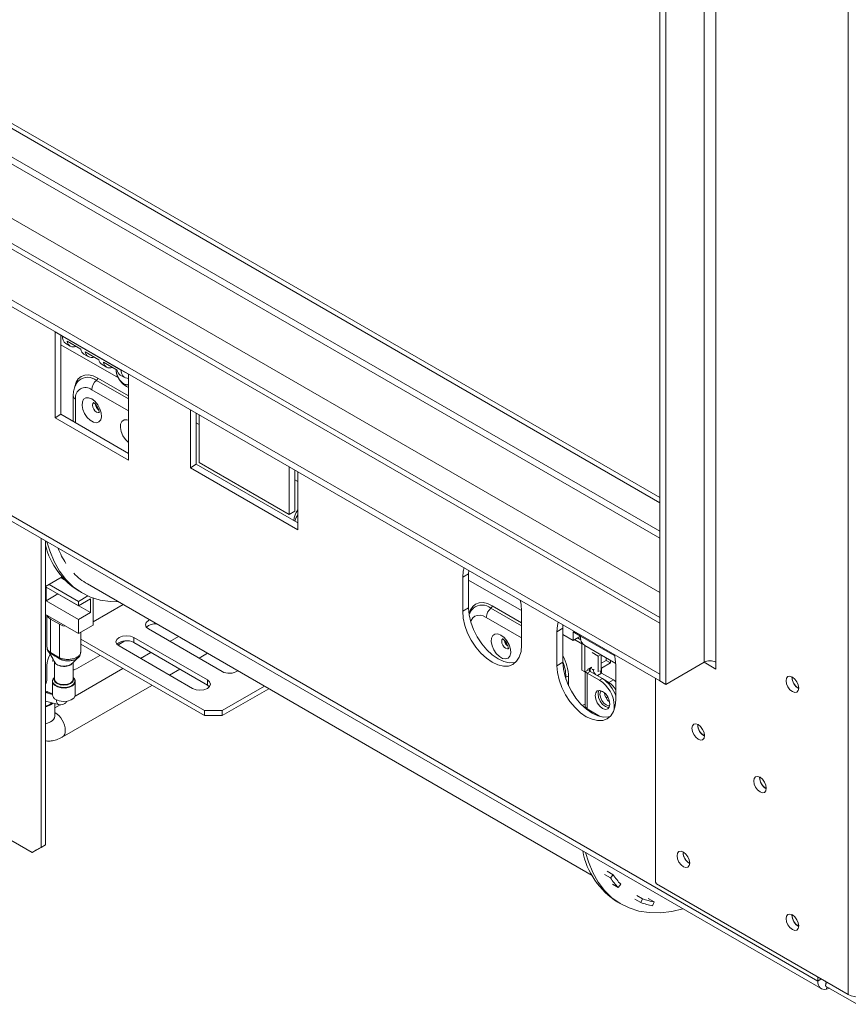
# Model space of a CAD drawing. Units: millimetres. Extents: x 29 to 5491, y 69 to 4023.
# Drawn here: x 3747 to 4032, y 174 to 512 of the extents above; entities that cross this region are included whole.
import ezdxf

# ---------------------------------------------------------------- set-up
doc = ezdxf.new("R2010")
doc.units = ezdxf.units.MM
doc.header["$LTSCALE"] = 20

msp = doc.modelspace()

# ---------------------------------------------------------------- linework, layer by layer
at = {"color": 7, "linetype": 'Continuous', "lineweight": 15}
for p, q in [((4031.5605427, 994.845293), (4031.5605427, 177.7212377)), ((2909.786142, 956.759959), (3966.9107799, 346.4948954)), ((2911.3013708, 957.634682), (3966.9107799, 348.2443414)), ((3966.9107799, 336.7264982), (2906.2506081, 949.032582)), ((3966.9107799, 307.0860249), (2869.7115695, 940.4856468)), ((3982.063068, 933.308845), (3982.063068, 291.7410643)), ((3986.1036782, 933.308845), (3986.1036782, 291.7410643)), ((2851.7023707, 931.4555139), (3966.9107799, 287.6594028)), ((2851.7023707, 929.1225401), (3966.9107799, 285.3264291)), ((3966.9107799, 926.8942099), (3966.9107799, 285.3264291)), ((3968.931085, 925.7279126), (3968.931085, 284.1601318)), ((2831.8831778, 868.8621746), (4021.0751593, 182.3562563)), ((2833.0668773, 866.2459186), (4022.2588588, 179.7400003)), ((3761.8498133, 403.7023826), (3759.324432, 405.1602542)), ((3759.324432, 405.1602542), (3759.324432, 375.671466)), ((3761.3447371, 403.9939569), (3761.3447371, 376.8377633)), ((3761.8498133, 403.7023826), (3782.0528642, 392.0394096)), ((3761.3447371, 400.7202082), (3781.1036444, 389.3136338)), ((3763.0335128, 401.0861266), (3764.5487417, 400.2114036)), ((3763.4547556, 401.9016816), (3768.1688008, 399.1803212)), ((3769.2627869, 397.4900432), (3770.7780157, 396.6153202)), ((3769.6840296, 398.3055982), (3774.3980748, 395.5842379)), ((3775.4920609, 393.8939599), (3777.0072897, 393.0192369)), ((3775.9133037, 394.7095149), (3780.6273489, 391.9881545)), ((3784.5782456, 390.5815379), (3782.0528642, 392.0394096)), ((3781.7213349, 390.2978765), (3783.2365637, 389.4231535)), ((3784.5782456, 361.0927498), (3784.5782456, 390.5815379)), ((3765.558662, 383.2226208), (3765.558662, 374.4051163)), ((3761.3447371, 376.8377633), (3759.324432, 375.671466)), ((3759.324432, 375.671466), (3784.5782456, 361.0927498)), ((3761.3447371, 376.8377633), (3784.5782456, 363.4253444)), ((3805.791449, 378.338639), (3805.791449, 358.5051394)), ((3807.8117541, 377.1723417), (3807.8117541, 359.6714367)), ((3808.8219066, 360.2551541), (3808.8219066, 376.589193)), ((3807.8117541, 373.8953703), (3808.8219066, 373.3122216)), ((3807.8117541, 359.6714367), (3805.791449, 358.5051394)), ((3805.791449, 358.5051394), (3842.6620169, 337.2202136)), ((3807.8117541, 359.6714367), (3842.6620169, 339.5528082)), ((3839.6315593, 342.4691202), (3808.8219066, 360.2551541)), ((3839.6315593, 358.8031592), (3839.6315593, 342.4691202)), ((3841.6518643, 357.6368619), (3841.6518643, 343.6354175)), ((3842.6620169, 337.2202136), (3842.6620169, 357.0537132)), ((3841.6518643, 354.3598905), (3842.6620169, 353.7767418)), ((3841.6518643, 343.6354175), (3839.6315593, 342.4691202)), ((3842.4647617, 342.1093989), (3842.5975288, 342.3061634)), ((3842.4918599, 342.110972), (3842.6218563, 342.2768224)), ((3754.5262074, 228.2251797), (3754.5262074, 334.2987701)), ((3756.0414362, 229.0999027), (3756.0414362, 333.4240471)), ((3761.7430953, 321.0396636), (3756.0414362, 317.7481659)), ((3901.2508645, 322.0610027), (3899.2305594, 320.8947054)), ((3901.301813, 323.2016795), (3901.2508645, 322.0610027)), ((3901.2508645, 322.0610027), (3901.2508645, 310.396134)), ((3767.4056523, 312.6455204), (3757.3040448, 318.4770543)), ((3762.6014303, 320.0841279), (3761.344655, 320.8096489)), ((3770.4277433, 318.6102298), (3943.6404597, 218.616657)), ((3899.2305594, 320.8947054), (3899.2305594, 309.2298367)), ((3901.2508645, 319.95412), (3919.431719, 309.4585361)), ((3756.2939743, 317.5437226), (3767.4056523, 311.1290874)), ((3756.2939743, 312.8777751), (3756.2939743, 317.5437226)), ((3756.2939743, 312.8777751), (3760.3345845, 315.2103697)), ((3760.3345845, 315.2103697), (3760.3345845, 315.211128)), ((3771.4462625, 308.7957346), (3760.3345845, 315.2103697)), ((3767.4056523, 312.6455204), (3770.6251547, 314.5040995)), ((3767.6320216, 316.1003468), (3768.6421741, 315.5171981)), ((3767.4056523, 306.4631399), (3756.2939743, 312.8777751)), ((3767.4056523, 311.1290874), (3771.4462625, 313.461682)), ((3767.4056523, 311.1290874), (3767.4056523, 312.6455204)), ((3771.4462625, 308.7957346), (3771.4462625, 313.461682)), ((3772.456415, 304.4796383), (3772.456415, 313.7796545)), ((3772.456415, 305.6399641), (3782.6758759, 311.5395333)), ((3756.0414362, 308.1243174), (3767.4056523, 301.5638951)), ((3756.5539465, 307.8284515), (3756.5539465, 296.9403389)), ((3767.4056523, 306.4631399), (3771.4462625, 308.7957346)), ((3901.2508645, 310.396134), (3899.2305594, 309.2298367)), ((3919.4336103, 297.5668636), (3919.4336103, 309.2317324)), ((3757.8092031, 306.5206586), (3760.8396608, 304.7712127)), ((3757.8092031, 306.5206586), (3757.8092031, 295.0456677)), ((3760.8396608, 304.7712127), (3760.8396608, 293.2962217)), ((3767.4056523, 301.5638951), (3767.4056523, 306.4631399)), ((3772.456415, 304.4796383), (3767.4056523, 301.5638951)), ((3933.6266944, 304.5409226), (3933.5757459, 303.4002459)), ((3768.1558327, 295.190893), (3768.1558327, 301.996965)), ((3768.1632667, 302.0012566), (3768.1632667, 299.6626905)), ((3816.6505889, 288.5828661), (3791.3967752, 303.1615824)), ((3933.5757459, 303.4002459), (3931.5554408, 302.2339486)), ((3931.5554408, 302.2339486), (3931.5554408, 290.5690798)), ((3933.5757459, 303.4002459), (3933.5757459, 291.7353771)), ((3933.5757459, 301.2933632), (3937.1112798, 299.2523429)), ((3939.6366612, 300.7106885), (3937.1112798, 302.1685601)), ((3937.1112798, 299.2523429), (3937.1112798, 302.1685601)), ((3810.5896736, 275.1704471), (3768.1632667, 299.6626905)), ((3768.1632667, 299.6626905), (3768.1632667, 297.9129601)), ((3810.5896736, 273.4207168), (3768.1632667, 297.9129601)), ((3780.8428309, 297.649699), (3783.3197662, 299.0796033)), ((3786.3460125, 300.2458391), (3811.5998261, 285.6671228)), ((3786.3460125, 300.2458391), (3786.3460125, 298.4961088)), ((3786.3460125, 298.4961088), (3811.5998261, 283.9173925)), ((3801.6530504, 300.5842436), (3798.7571955, 298.9125022)), ((3939.6366612, 300.7102145), (3937.1112798, 299.2523429)), ((3940.1417374, 298.0856665), (3937.6160277, 299.5437277)), ((3939.7672614, 299.4683338), (3938.6263444, 300.1269711)), ((3940.1417374, 298.0856665), (3940.1417374, 298.4599636)), ((3940.1417374, 298.4599636), (3940.1417374, 289.0453932)), ((3941.1162856, 297.4403684), (3951.7389201, 291.308052)), ((3941.15189, 297.4198144), (3941.15189, 288.4622445)), ((3757.8092031, 295.0456677), (3760.8396608, 293.2962217)), ((3766.6480379, 289.4552194), (3774.7310644, 294.1214513)), ((3806.5490634, 282.7513796), (3781.2952498, 297.3300959)), ((3792.1909577, 295.1218938), (3788.6556701, 293.0810157)), ((3808.7580083, 293.1391559), (3811.6538632, 294.8108973)), ((3945.6975764, 293.8863611), (3943.6772713, 295.0526584)), ((3946.4851251, 294.3410033), (3945.6975764, 293.8863611)), ((3946.707729, 288.7537241), (3946.707729, 294.2124968)), ((3756.5465125, 290.6226541), (3756.5465125, 285.9567067)), ((3759.1406039, 291.9418054), (3759.1406039, 285.9120094)), ((3759.3062294, 291.6015486), (3759.270058, 291.7323813)), ((3765.5691753, 285.9120094), (3765.5691753, 291.7119231)), ((3933.5757459, 291.7353771), (3931.5554408, 290.5690798)), ((3945.6975764, 288.4621971), (3945.6975764, 293.8863611)), ((3946.707729, 291.3779404), (3948.4249883, 292.3692931)), ((3946.9097595, 289.7451242), (3949.9402171, 291.4945701)), ((3948.4249883, 292.3692931), (3948.4249883, 293.2211441)), ((3948.4249883, 292.3692931), (3949.9402171, 291.4945701)), ((3949.9402171, 291.4945701), (3949.9402171, 292.3464212)), ((3968.931085, 284.1601318), (3982.063068, 291.7410643)), ((3986.1036782, 289.4080905), (3982.0627397, 291.7408747)), ((3986.1036782, 291.7406851), (3986.0669251, 291.7619022)), ((3986.1036782, 291.7410643), (3986.1036782, 289.4080905)), ((3782.5945085, 289.5819816), (3766.2073285, 280.1218639)), ((3798.6564828, 287.3076694), (3802.1917705, 289.3485475)), ((3941.15189, 288.4622445), (3940.1417374, 289.0453932)), ((3942.1620425, 289.0453932), (3941.15189, 288.4622445)), ((3941.206858, 288.4939769), (3941.206858, 276.797281)), ((3942.9701646, 288.5788743), (3941.960012, 287.9957256)), ((3941.960012, 275.7476134), (3941.960012, 287.9957256)), ((3946.2026527, 285.5465013), (3941.960012, 287.9957256)), ((3943.4752408, 290.0951082), (3942.1620425, 289.3370149)), ((3942.1620425, 289.3370149), (3942.1620425, 289.0453932)), ((3942.6671188, 289.1996798), (3942.6671188, 288.8911066)), ((3942.9701646, 289.5119121), (3942.7175854, 289.657723)), ((3942.9195338, 289.7743053), (3943.172113, 289.6284944)), ((3942.9701646, 289.5119121), (3943.4752408, 289.8034864)), ((3942.9701646, 288.5788743), (3942.9701646, 289.5119121)), ((3947.2128052, 286.1296499), (3942.9701646, 288.5788743)), ((3943.4752408, 289.8034864), (3943.4752408, 290.0951082)), ((3943.6772713, 289.3368727), (3944.1522365, 289.0626812)), ((3946.707729, 288.7537241), (3946.3551646, 288.550193)), ((3946.9097595, 289.7451242), (3946.707729, 289.6103339)), ((3950.9503697, 285.6630836), (3946.9097595, 287.9956782)), ((3951.7584917, 278.9061068), (3951.7584917, 290.5709755)), ((3966.9107799, 285.3264291), (3966.9107799, 287.6594028)), ((3758.4263182, 285.135496), (3758.4263182, 280.5661835)), ((3766.283461, 280.5661835), (3766.283461, 285.135496)), ((3811.5998261, 285.6671228), (3811.5998261, 283.9173925)), ((3811.5998261, 283.9173925), (3812.3083955, 283.334386)), ((3946.2026527, 285.5465013), (3947.2128052, 286.1296499)), ((3949.4351408, 284.7883606), (3947.9255334, 285.6598385)), ((3949.4351408, 284.7883606), (3950.9503697, 285.6630836)), ((3965.395551, 286.2011521), (3965.395551, 216.2674204)), ((3968.931085, 284.1601318), (3966.9107799, 285.3264291)), ((4012.2161215, 286.5814309), (4012.2210953, 286.7481957)), ((3758.4263182, 280.721012), (3756.1117053, 281.3175769)), ((3761.8242288, 266.0448617), (3792.5953213, 283.8086353)), ((3831.163198, 283.548398), (3816.6505889, 275.1704471)), ((3832.6786731, 282.6735329), (3816.6505889, 273.4207168)), ((3756.0414362, 278.3851721), (3760.5168535, 277.2316845)), ((3757.5061574, 277.2581558), (3758.2450614, 277.8172129)), ((3757.8092031, 277.0832112), (3758.6381331, 277.7159032)), ((3759.2736692, 273.2917971), (3759.2736692, 277.552101)), ((3761.0810215, 277.1625098), (3759.2736692, 276.1191476)), ((3940.2816599, 276.8780565), (3941.15189, 277.3804297)), ((3941.206858, 277.3486973), (3941.15189, 277.3804297)), ((3948.999034, 279.8696114), (3948.4404646, 279.5471562)), ((3810.5896736, 275.1704471), (3816.6505889, 275.1704471)), ((3810.5896736, 273.4207168), (3810.5896736, 275.1704471)), ((3816.6505889, 275.1704471), (3816.6505889, 273.4207168)), ((3941.15189, 276.2141324), (3940.7025992, 276.4735024)), ((3941.15189, 276.2141324), (3941.3413425, 276.323501)), ((3941.15189, 276.2141324), (3941.15189, 276.0673016)), ((3941.960012, 275.7476134), (3946.2026527, 273.2983891)), ((3951.2008031, 275.4058066), (3951.2534154, 276.2150802)), ((3951.2534154, 276.2150802), (3951.2534154, 276.7983237)), ((3816.6505889, 273.4207168), (3810.5896736, 273.4207168)), ((3945.6975764, 273.3084028), (3945.6975764, 273.5899634)), ((3946.2026527, 273.2983891), (3946.7451697, 273.0189442)), ((3946.707729, 273.0268691), (3946.707729, 273.0360502)), ((3979.8912401, 270.2475815), (3979.8962139, 270.4143463)), ((3751.4957497, 226.4751651), (3706.0388852, 252.7168544)), ((4001.1044435, 252.1690255), (4001.1094174, 252.3357902)), ((3751.4957497, 226.4751651), (3754.5262074, 228.2251797)), ((3753.0109786, 227.3498881), (3751.4957497, 226.4751651)), ((3756.0414362, 229.0999027), (3753.0109786, 227.3498881)), ((3754.5262074, 228.2251797), (3756.0414362, 229.0999027)), ((3974.8404773, 226.5038498), (3974.8454512, 226.6706146)), ((3948.8334415, 219.999454), (3950.8537466, 218.8331567)), ((3947.9489071, 218.9254607), (3949.9692122, 217.7591634)), ((3949.9692122, 217.7591634), (3950.8537466, 218.8331567)), ((3965.395551, 216.2674204), (3965.6985968, 215.7425297)), ((3952.6344992, 214.4057261), (3950.6141941, 215.5720234)), ((3952.6344992, 214.4057261), (3953.4571647, 215.5575621)), ((3965.6985968, 215.7425297), (4031.5605427, 177.7212377)), ((3958.3205223, 210.457858), (3960.3408274, 209.2915607)), ((3958.9643023, 211.7284082), (3960.9846074, 210.5621109)), ((3960.3408274, 209.2915607), (3960.9846074, 210.5621109)), ((3964.9249962, 209.4950262), (3962.9046911, 210.6613235)), ((3952.4899372, 209.3841436), (3953.5000898, 208.8009949)), ((3964.3748575, 208.1991174), (3964.9249962, 209.4950262)), ((4012.2161215, 204.9273497), (4012.2210953, 205.0941145)), ((4021.0751593, 183.7743207), (4021.0751593, 182.3562563)), ((4023.7364078, 180.8529557), (4023.9898861, 182.0916847)), ((4023.7467338, 180.5996003), (4023.7364078, 180.8529557)), ((4024.0454876, 182.0595867), (4023.7467338, 180.5996003)), ((4034.555366, 174.3599097), (4023.7467338, 180.5996003)), ((4024.0699826, 179.5781719), (4025.0577521, 179.8427655))]:
    msp.add_line(p, q, dxfattribs=at)
at = {"color": 8, "linetype": 'Continuous', "lineweight": 15}
for p, q in [((2892.1674453, 954.7474156), (3966.9107799, 334.3112949)), ((2875.9460318, 945.4510815), (3966.9107799, 315.6505381)), ((2866.8546588, 940.2027436), (3966.9107799, 305.1538624)), ((3773.9716439, 389.2882786), (3784.5782456, 383.1652178)), ((3784.5782456, 377.9753255), (3771.9513388, 385.2646837)), ((3784.5782456, 382.1272393), (3773.5675828, 388.4835596)), ((3766.3954998, 382.0563235), (3766.3954998, 373.9220201)), ((3919.4336103, 305.3148728), (3909.3320848, 311.1463594)), ((3908.9280238, 310.3416404), (3919.4336103, 304.2768944)), ((3907.3117797, 307.1227644), (3919.4336103, 300.1249806)), ((3951.3851639, 293.9284222), (3939.6366612, 300.7106885)), ((3946.9097595, 287.9956782), (3945.4450793, 287.1501364)), ((3946.9097595, 289.7451242), (3946.707729, 289.8617539)), ((3946.9097595, 287.9956782), (3946.9097595, 289.7451242)), ((3934.6460952, 286.7933978), (3934.381818, 286.7039261)), ((3934.6460952, 286.7933978), (3934.6460952, 285.8917855)), ((3935.5450279, 283.6788697), (3935.5450279, 286.740974)), ((3756.0414362, 281.3320073), (3756.1117053, 281.3175769)), ((3951.610922, 277.0047078), (3951.2534154, 276.7983237)), ((3951.2534154, 276.2150802), (3951.4797709, 276.3457524)), ((4021.0751593, 182.3562563), (4022.3033721, 183.0652885)), ((4024.2227624, 180.3247948), (4024.0699826, 179.5781719))]:
    msp.add_line(p, q, dxfattribs=at)
at = {"color": 8, "linetype": 'Continuous', "lineweight": 15, "flags": 128}
for points in [[(3766.0070168, 385.7957792), (3766.0957446, 386.3710308), (3766.5527089, 387.8467772), (3767.2947788, 389.0215644), (3768.2934369, 389.8502461), (3769.5103053, 390.3009764), (3770.8986204, 390.3564341), (3772.4050301, 390.0144879), (3773.9716439, 389.2882786)], [(3774.3982696, 377.4633901), (3774.0827429, 377.4337233), (3773.559594, 377.6155651), (3773.0364452, 378.0377381), (3772.592941, 378.6359701), (3772.296601, 379.3191858), (3772.1925402, 379.9833718), (3772.296601, 380.5274118), (3772.5110707, 380.8124168)], [(3784.5782456, 374.7946747), (3783.9972369, 374.9650883), (3783.0288461, 374.9189553), (3782.2830896, 374.4139892), (3781.8407817, 373.5049107), (3781.7498534, 372.2902328), (3782.0201581, 370.9015845), (3782.6224041, 369.4894476), (3783.4913288, 368.2068488), (3784.5327706, 367.1927778), (3784.5782456, 367.1581339)], [(3909.3320848, 311.1463594), (3907.765471, 311.8725686), (3906.2590614, 312.2145148), (3904.8707462, 312.1590571), (3903.6538779, 311.7083268), (3902.6552198, 310.8796452), (3901.9131499, 309.7048579), (3901.4561855, 308.2291116), (3901.4316714, 308.0946213)], [(3901.9851893, 305.6059958), (3902.1788538, 306.1254353), (3902.6922684, 306.9382333), (3903.3832083, 307.5115719), (3904.225121, 307.8234179), (3905.1856522, 307.8617873), (3906.2278893, 307.6252056), (3907.3117797, 307.1227644)], [(3912.9888585, 299.8017071), (3912.7078047, 299.4697493), (3912.6037439, 298.9257093), (3912.7078047, 298.2615233), (3913.0041447, 297.5783076), (3913.4476489, 296.9800755), (3913.9707977, 296.5579026), (3914.4939466, 296.3760607), (3914.9374508, 296.4622337), (3915.0764394, 296.5698397)], [(3766.283461, 285.135496), (3766.0798064, 284.4147718), (3765.377273, 283.6866451), (3764.26655, 283.1541938), (3762.8976467, 282.8893284), (3761.455441, 282.9278203), (3760.1347108, 283.2644711), (3759.1138281, 283.8538141), (3758.5306687, 284.6162554), (3758.4263182, 285.135496)], [(3759.1406039, 286.5184611), (3758.7093184, 286.0058341), (3758.5141045, 285.1979531), (3758.8376099, 284.4039166), (3759.6361435, 283.7309635)], [(3759.6361435, 283.7309635), (3760.8018587, 283.2699799), (3762.1773194, 283.0832242), (3763.5767619, 283.1959188), (3764.8111838, 283.5928436), (3765.7138695, 284.2203918), (3766.1629064, 284.9938095), (3766.0976495, 285.8086423), (3765.5691753, 286.5184611)], [(3756.0414362, 270.5917811), (3756.4696522, 270.6986467), (3757.8092031, 271.2507768)]]:
    msp.add_lwpolyline(points, dxfattribs=at)
at = {"color": 7, "linetype": 'Continuous', "lineweight": 15, "flags": 128}
for points in [[(3784.5782456, 386.043038), (3783.886362, 386.336855), (3782.8183083, 387.0470016)], [(3771.9513388, 382.1283214), (3770.8652538, 382.5460208), (3769.896863, 382.4998878), (3769.1511065, 381.9949216), (3768.7087986, 381.0858432), (3768.6178703, 379.8711652), (3768.888175, 378.482517), (3769.490421, 377.07038), (3770.3593457, 375.7877813), (3771.4007875, 374.7737103), (3772.5018901, 374.1380573), (3773.5433319, 373.9497052), (3774.4122565, 374.2290649), (3775.0145025, 374.9458634), (3775.2848072, 376.0224245), (3775.1938789, 377.342086), (3774.751571, 378.7618423), (3774.0058146, 380.1278406), (3773.0374237, 381.2920538), (3771.9513388, 382.1283214)], [(3756.5533988, 333.1284974), (3757.4947474, 329.943733), (3759.0040935, 326.2681086), (3760.8673644, 322.975336), (3763.0689302, 320.0930364), (3765.5903234, 317.6453874), (3768.4103937, 315.6529208), (3771.5054852, 314.1323502), (3774.8496352, 313.0964307), (3778.4147918, 312.553852), (3781.0627899, 312.470748)], [(3899.6967218, 324.1282789), (3899.4246574, 323.058358), (3899.2305594, 320.8947054)], [(3919.4336103, 309.2317324), (3919.2395123, 311.6194857), (3918.9674478, 313.0035256)], [(3756.6391309, 307.7792756), (3756.9554845, 307.2245089), (3757.8092031, 306.5206586)], [(3899.2305594, 309.2298367), (3899.4246574, 306.8420833), (3899.9994922, 304.3219892), (3900.9329734, 301.7664001), (3902.1892277, 299.273526), (3903.719978, 296.9391666), (3905.4663984, 294.8530299), (3907.361375, 293.0952852), (3909.3320848, 291.7334814), (3911.3027947, 290.819952), (3913.1977713, 290.3898034), (3914.9441917, 290.4595659), (3916.474942, 291.0265587), (3917.7311963, 292.0689925), (3918.6646774, 293.5468071), (3919.2395123, 295.403211), (3919.4336103, 297.5668636)], [(3901.2508645, 310.396134), (3901.4449624, 308.0083806), (3902.0197973, 305.4882865), (3902.9532785, 302.9326974), (3904.2095328, 300.4398233), (3905.7402831, 298.1054639), (3907.4867035, 296.0193272), (3909.3816801, 294.2615825), (3911.3523899, 292.8997787), (3913.3230998, 291.9862493), (3915.2180763, 291.5561007), (3916.9644968, 291.6258632), (3917.4127423, 291.733698)], [(3760.8396608, 304.7712127), (3762.0588973, 304.2783714), (3763.0198855, 304.0957443)], [(3791.3967752, 303.1615824), (3790.6225869, 303.8304596), (3790.350728, 304.619454), (3790.6225869, 305.4084484), (3791.3967752, 306.0773256), (3791.7945708, 306.2754228)], [(3932.0216032, 305.467522), (3931.7495388, 304.3976012), (3931.5554408, 302.2339486)], [(3781.2952498, 297.3300959), (3780.5210614, 297.998973), (3780.2492026, 298.7879675), (3780.5210614, 299.5769619), (3781.2952498, 300.2458391), (3782.4539046, 300.6927686), (3783.8206312, 300.8497093), (3785.1873577, 300.6927686), (3786.3460125, 300.2458391)], [(3912.3625425, 301.0706589), (3913.4486274, 300.2343913), (3914.4170182, 299.070178), (3915.1627747, 297.7041797), (3915.6050826, 296.2844235), (3915.6960109, 294.9647619), (3915.4257062, 293.8882008), (3914.8234602, 293.1714023), (3913.9545356, 292.8920427), (3912.9130937, 293.0803947), (3911.8119912, 293.7160477), (3910.7705494, 294.7301188), (3909.9016247, 296.0127175), (3909.2993787, 297.4248545), (3909.029074, 298.8135027), (3909.1200023, 300.0281807), (3909.5623102, 300.9372591), (3910.3080667, 301.4422253), (3911.2764575, 301.4883583), (3912.3625425, 301.0706589)], [(3951.7584917, 290.5709755), (3951.5643937, 292.9587289), (3951.2923293, 294.3427687)], [(3933.5757459, 291.7353771), (3933.7698439, 289.3476237), (3934.3446787, 286.8275296), (3935.2781599, 284.2719406), (3936.5344142, 281.7790665), (3938.0651645, 279.444707), (3939.8115849, 277.3585704), (3941.7065615, 275.6008256), (3943.6772713, 274.2390219), (3945.6479812, 273.3254925), (3947.5429578, 272.8953438), (3949.2893782, 272.9651064), (3949.7376237, 273.0729412)], [(3931.5554408, 290.5690798), (3931.7495388, 288.1813264), (3932.3243736, 285.6612323), (3933.2578548, 283.1056433), (3934.5141091, 280.6127692), (3936.0448594, 278.2784097), (3937.7912798, 276.1922731), (3939.6862564, 274.4345283), (3941.6569663, 273.0727246), (3943.6276761, 272.1591952), (3945.5226527, 271.7290465), (3947.2690731, 271.7988091), (3948.7998234, 272.3658019), (3950.0560777, 273.4082356), (3950.9895589, 274.8860503), (3951.5643937, 276.7424542), (3951.7584917, 278.9061068)], [(3765.5691753, 286.1732091), (3765.6528591, 285.7470432), (3765.4018161, 285.0184609), (3764.6869062, 284.4007987), (3763.6169679, 283.98809), (3762.3548896, 283.8431659), (3761.0928113, 283.98809), (3760.022873, 284.4007987), (3759.3079631, 285.0184609), (3759.0569201, 285.7470432), (3759.1406039, 286.1732091)], [(3759.1406039, 285.9120094), (3759.3852768, 285.2019144), (3760.0820464, 284.5999249)], [(3760.0820464, 284.5999249), (3761.1248357, 284.1976884), (3762.3548896, 284.0564417), (3763.5849435, 284.1976884), (3764.6277328, 284.5999249), (3765.3245024, 285.2019144), (3765.5691753, 285.9120094)], [(3811.5998261, 285.6671228), (3812.3740145, 284.9982456), (3812.6458733, 284.2092512), (3812.3740145, 283.4202568), (3811.5998261, 282.7513796), (3810.4411713, 282.3044501), (3809.0744448, 282.1475094), (3807.7077182, 282.3044501), (3806.5490634, 282.7513796)], [(3950.9503697, 285.6630836), (3951.5415826, 285.2545425), (3951.7584917, 285.0698451)], [(4012.3676444, 286.6693108), (4011.5365218, 286.9582016), (4010.8319301, 286.8212992), (4010.361137, 286.2794458), (4010.1958164, 285.4151336), (4010.361137, 284.3599464), (4010.8319301, 283.2745268), (4011.5365218, 282.3241202), (4012.3676444, 281.6534172), (4013.198767, 281.3645265), (4013.9033587, 281.5014288), (4014.3741518, 282.0432823), (4014.5394723, 282.9075944), (4014.3741518, 283.9627816), (4013.9033587, 285.0482012), (4013.198767, 285.9986079), (4012.3676444, 286.6693108)], [(3757.6014834, 280.9336037), (3756.8957329, 281.2859979), (3756.0414362, 281.5579603)], [(3759.5769701, 278.9625247), (3760.7680571, 278.4915078), (3762.1734546, 278.3006874), (3763.6033559, 278.4158348), (3764.8646449, 278.8213987), (3765.7869776, 279.4626054), (3766.2457877, 280.2528565), (3766.283461, 280.5661835)], [(3949.7381866, 277.3814249), (3949.5459534, 278.6083868), (3948.9985195, 279.8705026), (3948.1792269, 280.9756266), (3947.2128052, 281.7555137), (3946.2463836, 282.0914332), (3945.427091, 281.9322444), (3944.8796571, 281.3021823), (3944.6874239, 280.2971682), (3944.8796571, 279.0702063), (3945.427091, 277.8080905), (3946.2463836, 276.7029665), (3947.2128052, 275.9230794), (3948.1792269, 275.5871599), (3948.9985195, 275.7463487), (3949.5459534, 276.3764108), (3949.7381866, 277.3814249)], [(3945.6975764, 280.8803168), (3945.8898096, 281.885331), (3946.0052116, 282.0976236)], [(3949.4305514, 276.1641182), (3949.1893794, 276.1703085), (3948.2229578, 276.506228), (3947.2565362, 277.2861151), (3946.4372435, 278.3912392), (3945.8898096, 279.6533549), (3945.6975764, 280.8803168)], [(3946.7223475, 281.983124), (3946.4651439, 281.607899), (3946.303668, 280.7636871), (3946.4651439, 279.7330391), (3946.9249883, 278.6728619), (3947.6131941, 277.7445577), (3948.4249883, 277.0894525), (3949.2367824, 276.8072801), (3949.6900235, 276.8424014)], [(3756.0414362, 276.6905027), (3756.2056384, 276.7324585), (3757.5061574, 277.2581558)], [(3756.0414362, 276.4242154), (3756.4696522, 276.5310811), (3757.8092031, 277.0832112)], [(3980.0427629, 270.3354614), (3979.2116404, 270.6243522), (3978.5070487, 270.4874498), (3978.0362555, 269.9455964), (3977.870935, 269.0812842), (3978.0362555, 268.026097), (3978.5070487, 266.9406774), (3979.2116404, 265.9902708), (3980.0427629, 265.3195678), (3980.8738855, 265.0306771), (3981.5784772, 265.1675795), (3982.0492704, 265.7094329), (3982.2145909, 266.573745), (3982.0492704, 267.6289322), (3981.5784772, 268.7143518), (3980.8738855, 269.6647585), (3980.0427629, 270.3354614)], [(4001.2559664, 252.2569054), (4000.4248438, 252.5457961), (3999.7202521, 252.4088937), (3999.249459, 251.8670403), (3999.0841384, 251.0027282), (3999.249459, 249.947541), (3999.7202521, 248.8621214), (4000.4248438, 247.9117147), (4001.2559664, 247.2410118), (4002.087089, 246.952121), (4002.7916807, 247.0890234), (4003.2624738, 247.6308768), (4003.4277944, 248.495189), (4003.2624738, 249.5503762), (4002.7916807, 250.6357958), (4002.087089, 251.5862024), (4001.2559664, 252.2569054)], [(3941.4113145, 226.4122942), (3942.352663, 223.2275298), (3943.8620091, 219.5519054), (3945.72528, 216.2591329), (3947.9268459, 213.3768332), (3950.4482391, 210.9291842), (3953.2683094, 208.9367176), (3956.3634009, 207.416147), (3959.7075509, 206.3802275), (3963.2727074, 205.8376488), (3967.0289646, 205.7929622), (3970.9448136, 206.2465425), (3974.796466, 207.1394565)], [(3974.9920002, 226.5917297), (3974.1608776, 226.8806205), (3973.4562859, 226.7437181), (3972.9854928, 226.2018647), (3972.8201723, 225.3375525), (3972.9854928, 224.2823653), (3973.4562859, 223.1969457), (3974.1608776, 222.2465391), (3974.9920002, 221.5758361), (3975.8231228, 221.2869454), (3976.5277145, 221.4238478), (3976.9985076, 221.9657012), (3977.1638282, 222.8300133), (3976.9985076, 223.8852005), (3976.5277145, 224.9706201), (3975.8231228, 225.9210268), (3974.9920002, 226.5917297)], [(4012.3676444, 205.0152296), (4011.5365218, 205.3041204), (4010.8319301, 205.167218), (4010.361137, 204.6253646), (4010.1958164, 203.7610524), (4010.361137, 202.7058652), (4010.8319301, 201.6204456), (4011.5365218, 200.670039), (4012.3676444, 199.999336), (4013.198767, 199.7104453), (4013.9033587, 199.8473477), (4014.3741518, 200.3892011), (4014.5394723, 201.2535132), (4014.3741518, 202.3087004), (4013.9033587, 203.39412), (4013.198767, 204.3445267), (4012.3676444, 205.0152296)], [(4021.0751593, 182.3562563), (4021.1291284, 181.6273503), (4021.289594, 180.9802272), (4021.5522694, 180.4321737), (4021.9101379, 179.9978304), (4022.3536395, 179.6887998), (4022.8709267, 179.5133373), (4023.4481813, 179.47613), (4024.0699826, 179.5781719)]]:
    msp.add_lwpolyline(points, dxfattribs=at)
at = {"color": 7, "linetype": 'Continuous', "lineweight": 15}
for centre, radius, start, end in [((3764.5680165, 403.3563024), 2.740146, 172.744170459, 235.943649148), ((3765.6921746, 402.1921021), 2.2561887, 187.395731531, 292.609645001), ((3770.540863, 399.5164081), 2.3957532, 188.064305908, 237.759404), ((3771.9214486, 398.5960187), 2.2561887, 187.395731531, 292.609645001), ((3776.770137, 395.9203248), 2.3957532, 188.064305908, 237.759404), ((3778.1507226, 394.9999354), 2.2561887, 187.395731531, 292.609645001), ((3782.999411, 392.3242414), 2.3957532, 188.064305908, 237.759404), ((3784.4704765, 391.6227224), 2.4532585, 170.220873998, 272.517752971), ((3772.854675, 389.3453229), 1.1184245, 309.599813486, 357.076411227), ((3769.7825127, 382.6057514), 3.4312866, 50.796714764, 189.21403699), ((3776.4192141, 385.0365067), 4.4736981, 129.599813488, 177.076411224), ((3775.7902757, 380.4856598), 2.6177431, 184.393165401, 237.290623405), ((3775.7381815, 380.4575689), 2.5168824, 185.634786553, 237.225432443), ((3781.1741391, 338.1855336), 25.9064552, 194.038526293, 238.48435283), ((3787.1384328, 341.3297506), 28.7122883, 201.258083252, 213.119653916), ((3780.9473139, 336.7768919), 20.9925935, 223.644348486, 239.926623808), ((3908.215116, 311.2034036), 1.1184245, 309.599813486, 357.076411227), ((3911.7796551, 306.8945874), 4.4736981, 129.599813488, 177.076411224), ((3793.7633421, 300.3973059), 4.5454114, 85.390924881, 132.573572129), ((3783.8763148, 294.1546616), 4.9947543, 60.365963563, 131.194546741), ((3916.2027726, 299.4291133), 2.619381, 184.588001273, 237.280014345), ((3916.1472974, 299.3981203), 2.5142506, 185.28140892, 237.243402088), ((3943.0344151, 300.2780883), 3.4251825, 172.74417048, 235.943649127), ((3764.8978355, 290.3023823), 8.357462, 150.2220939, 177.803792777), ((3758.7347401, 294.944734), 0.9310243, 173.776252101, 193.947519968), ((3761.9771419, 293.3760753), 1.1402807, 184.015697901, 202.833040983), ((3984.0833731, 287.8418897), 4.3914912, 62.609672237, 117.390327763), ((3765.7329636, 290.8689996), 1.6840829, 264.418781357, 302.913109414), ((3819.157276, 293.1668071), 5.224557, 241.328350549, 303.547368529), ((3942.7057507, 289.4171229), 1.6051469, 211.786069369, 242.316166961), ((3943.147224, 289.0453932), 0.4989889, 110.7834208, 249.2165792), ((3945.9696643, 288.9171374), 1.8045311, 167.083703202, 233.404992163), ((3947.3734277, 288.9996387), 1.1058593, 190.317839582, 245.210659622), ((3752.4790281, 286.089586), 4.0696543, 331.087479854, 358.128888362), ((3760.1722328, 285.026732), 1.7492992, 126.138448578, 176.435290108), ((3764.6000086, 285.0609477), 1.6851022, 2.535574225, 54.890687089), ((3935.0359478, 285.7449653), 1.1185686, 62.92750883, 110.397312427), ((3940.2875861, 276.2993176), 10.9771772, 2.605478486, 57.39452166), ((3941.2544322, 276.8460514), 11.0312017, 17.784223624, 57.306955166), ((3946.0509309, 279.4196599), 6.3463237, 25.92735224, 57.774340803), ((4016.7721396, 286.7116248), 4.557878, 181.636852455, 240.597666437), ((4016.5781144, 286.5920166), 4.3081591, 178.269261833, 241.725361634), ((3754.8979401, 276.1780948), 5.7607833, 52.230789962, 78.55093998), ((3760.2715789, 280.6755535), 1.8484991, 183.391996026, 247.928144931), ((3952.5553651, 281.9234907), 4.7583604, 187.477101816, 232.517521675), ((3942.4937476, 276.9256117), 1.2932724, 185.694799251, 245.625341706), ((3984.2532329, 270.2581672), 4.308159, 178.269260345, 241.72536313), ((3984.4472582, 270.3777754), 4.557878, 181.636852455, 240.597666436), ((4005.6604616, 252.2992193), 4.557878, 181.636852455, 240.597666438), ((4005.4664365, 252.1796112), 4.3081591, 178.269265086, 241.725358365), ((3966.3632105, 231.8617048), 26.4141718, 190.616196884, 238.316889261), ((3979.3964955, 226.6340437), 4.557878, 181.636852455, 240.597666436), ((3979.2024701, 226.5144354), 4.3081589, 178.269256765, 241.725366729), ((3969.7445222, 230.7405388), 23.6554221, 213.282640001, 223.672191639), ((3970.1700159, 231.5131977), 23.1063131, 213.282640001, 223.672191639), ((3968.5404279, 230.6544288), 21.4660584, 249.390968597, 260.303712764), ((3968.076208, 229.8613617), 21.9761877, 249.390968597, 260.303712764), ((4016.7721396, 205.0575436), 4.557878, 181.636852455, 240.597666437), ((4016.5781142, 204.9379353), 4.3081588, 178.26925424, 241.725369267), ((4024.1731782, 183.056058), 0.9716065, 222.541045212, 257.464331321), ((4035.6011529, 185.5195867), 8.7829823, 242.609672237, 297.390327763)]:
    msp.add_arc(centre, radius, start, end, dxfattribs=at)
at = {"color": 8, "linetype": 'Continuous', "lineweight": 15}
for centre, radius, start, end in [((3770.5557259, 384.6813507), 4.8505747, 51.616076694, 128.721417313), ((3766.9908533, 383.3668121), 1.439384, 185.73031157, 245.567752495), ((3848.5698541, 339.592829), 7.3734008, 143.248333601, 173.911758937), ((3905.9186164, 306.3988228), 4.960075, 52.64683933, 127.975876185), ((3919.403038, 286.2166064), 16.1505047, 1.860581502, 28.653019802), ((3920.5531242, 286.4853567), 14.0963372, 1.252159261, 22.507388203), ((3761.0789408, 278.3786421), 1.2770775, 160.40894912, 243.936783057), ((3755.2927288, 268.0447286), 7.5727672, 2.189817684, 58.28518453), ((3756.87555, 273.4665881), 2.4044808, 292.848587641, 355.831271401), ((3760.473338, 268.0349274), 2.4053042, 304.184339784, 7.144630626)]:
    msp.add_arc(centre, radius, start, end, dxfattribs=at)
at = {"color": 7, "linetype": 'Continuous', "lineweight": 15}
for points, knots in [([(3780.3083876, 392.2278673), (3780.3158973, 392.0297372), (3780.331106, 391.6284813), (3780.4540623, 390.9852948), (3780.6507478, 390.3237189), (3780.9237337, 389.6649842), (3781.2731877, 389.0174177), (3781.6737604, 388.4361672), (3782.1138861, 387.9319362), (3782.5496719, 387.5429197), (3782.9869487, 387.2504859), (3783.3949341, 387.0621137), (3783.7875265, 386.9604518), (3784.1500505, 386.9487447), (3784.4174181, 386.9873886), (3784.5472624, 387.0544364), (3784.5782456, 387.0704352)], [0, 0, 0, 0, 0.0814727449, 0.1649997873, 0.2465055434, 0.3302817054, 0.4128229556, 0.498278711, 0.5727476981, 0.64993319, 0.7163178673, 0.7848348294, 0.8481508932, 0.9131661237, 0.9792798848, 1, 1, 1, 1]), ([(3780.4752067, 390.6999124), (3780.457128, 390.754444), (3780.4076331, 390.9037373), (3780.3539498, 391.2558614), (3780.3147854, 391.7119195), (3780.3104087, 392.0648803), (3780.3083876, 392.2278673)], [0, 0, 0, 0, 0.1653390703, 0.45265537611, 0.74725209975, 1, 1, 1, 1]), ([(3780.4947171, 390.7044914), (3780.5138536, 390.616217), (3780.5876798, 390.2756652), (3780.7386933, 389.9602245), (3780.8505626, 389.7265491)], [0, 0, 0, 0, 0.2592097702, 1, 1, 1, 1]), ([(3780.8505626, 389.7265491), (3781.1585688, 389.14814), (3781.688643, 388.1527063), (3782.4979017, 387.3760086), (3782.8369306, 387.0506207)], [0, 0, 0, 0, 0.5810624345, 1, 1, 1, 1]), ([(3767.5555586, 388.4246566), (3767.3863895, 388.2772621), (3766.8293479, 387.7919202), (3766.2072244, 386.6548769), (3765.6569953, 385.0730197), (3765.5928503, 383.8659632), (3765.558662, 383.2226208)], [0, 0, 0, 0, 0.1195984077, 0.3938148907, 0.6769127403, 1, 1, 1, 1]), ([(3772.3869652, 380.8958102), (3772.3914357, 380.8954503), (3772.3985589, 380.8948769), (3772.5576976, 380.8163902), (3772.7925621, 380.6614813), (3773.1748071, 380.3230533), (3773.6276701, 379.773731), (3774.044206, 379.0751995), (3774.327875, 378.3655338), (3774.4507021, 377.7790178), (3774.4733832, 377.4112181), (3774.4248988, 377.2697654), (3774.4431926, 377.3074313), (3774.4434346, 377.3079297)], [0, 0, 0, 0, 0.0832403211, 0.1326317139, 0.2076356552, 0.3118027669, 0.4267881949, 0.5515502946, 0.6799742257, 0.7888389742, 0.8885427774, 0.9985254308, 1, 1, 1, 1]), ([(3842.4349581, 342.006149), (3842.2010818, 341.6457932), (3841.8340188, 341.0802237), (3841.6648245, 340.4078739), (3841.6034333, 340.1639155)], [0, 0, 0, 0, 0.6371556901, 1, 1, 1, 1]), ([(3902.8927137, 310.26093), (3902.733276, 310.1198044), (3902.1900197, 309.6389434), (3901.7542286, 308.952545), (3901.5774153, 308.397912), (3901.5591227, 308.3405311)], [0, 0, 0, 0, 0.2713614872, 0.9246169209, 1, 1, 1, 1]), ([(3912.7981689, 299.8381476), (3912.8026394, 299.8377878), (3912.8097626, 299.8372144), (3912.9689013, 299.7587276), (3913.2037658, 299.6038187), (3913.5860108, 299.2653908), (3914.0388738, 298.7160685), (3914.4554097, 298.0175369), (3914.7390787, 297.3078713), (3914.8619058, 296.7213553), (3914.8845869, 296.3535556), (3914.8361025, 296.2121029), (3914.8543963, 296.2497688), (3914.8546383, 296.2502671)], [0, 0, 0, 0, 0.0832403211, 0.1326317139, 0.2076356552, 0.3118027669, 0.4267881949, 0.5515502946, 0.6799742257, 0.7888389742, 0.8885427774, 0.9985254308, 1, 1, 1, 1]), ([(3756.6069719, 296.9384693), (3756.5923416, 296.845982), (3756.5316823, 296.4625149), (3756.9043586, 295.7702369), (3757.5076801, 295.2871173), (3757.8092031, 295.0456677)], [0, 0, 0, 0, 0.1371844027, 0.5687890908, 1, 1, 1, 1]), ([(3756.5993211, 296.9298956), (3756.601676, 296.6635484), (3756.6063977, 296.1294897), (3756.900889, 295.6793927), (3757.0485108, 295.4537693)], [0, 0, 0, 0, 0.4987226483, 1, 1, 1, 1]), ([(3756.9148731, 295.6020618), (3757.3920123, 294.8786866), (3758.2323152, 293.6047308), (3758.9494715, 292.2964983), (3759.2594134, 291.7311039)], [0, 0, 0, 0, 0.567818104, 1, 1, 1, 1]), ([(3757.886241, 294.6904482), (3757.8862218, 294.690458), (3757.8678273, 294.6998896), (3757.8494867, 294.7101133), (3757.8311653, 294.7203264)], [0, 0, 0, 0, 0.0010409277, 1, 1, 1, 1]), ([(3760.8653401, 292.9706509), (3760.8653194, 292.9706631), (3760.1749456, 293.3781044), (3759.1690093, 293.9739418), (3758.197334, 294.5150792), (3757.8862606, 294.6904371), (3757.886241, 294.6904482)], [0, 0, 0, 0, 0.0000203384, 0.6782303541, 0.9999797053, 1, 1, 1, 1]), ([(3767.2929691, 293.3884401), (3767.3583645, 293.4373786), (3767.6942323, 293.6887245), (3768.0516423, 294.3059204), (3768.1063495, 294.9064356), (3768.1309627, 295.1766121)], [0, 0, 0, 0, 0.117389352, 0.6029065022, 1, 1, 1, 1]), ([(3758.7067212, 292.7112697), (3758.6787629, 292.6677952), (3758.5397458, 292.4516276), (3758.5613302, 292.2063688), (3758.5785735, 292.0104351)], [0, 0, 0, 0, 0.2011145375, 1, 1, 1, 1]), ([(3759.2888623, 291.6800868), (3759.3194639, 291.632), (3759.4777598, 291.3832558), (3759.9313005, 290.9789978), (3760.7994061, 290.5897514), (3761.8422819, 290.3965292), (3762.7660588, 290.4018818), (3763.6537432, 290.5373348), (3764.4376257, 290.8085161), (3765.0135519, 291.1153841), (3765.1477124, 291.314079), (3765.1500224, 291.3175001)], [0, 0, 0, 0, 0.0353410001, 0.1828121854, 0.3298633835, 0.4775535663, 0.6258150734, 0.69932796, 0.8483354058, 0.9973886582, 1, 1, 1, 1]), ([(3765.2342541, 291.3936386), (3765.1751788, 291.30436), (3764.9855582, 291.0177925), (3764.3258772, 290.6508174), (3763.3660658, 290.3580274), (3762.2742004, 290.2820095), (3761.1949121, 290.4246517), (3760.2505362, 290.7572867), (3759.6131906, 291.177171), (3759.391962, 291.4830223), (3759.3062294, 291.6015486)], [0, 0, 0, 0, 0.0638872627, 0.2050661301, 0.3462218137, 0.4874136699, 0.6285945012, 0.769862351, 0.9108148659, 1, 1, 1, 1]), ([(3760.9262142, 292.9335927), (3760.905893, 292.9456875), (3760.8855506, 292.957795), (3760.865361, 292.9706376), (3760.8653401, 292.9706509)], [0, 0, 0, 0, 0.998961305, 1, 1, 1, 1]), ([(3765.1149612, 291.2802714), (3765.5534417, 291.6976756), (3766.2871477, 292.3961147), (3766.995833, 293.0648579), (3767.2809907, 293.3339439)], [0, 0, 0, 0, 0.5976242452, 1, 1, 1, 1]), ([(3760.5168535, 277.2316845), (3760.7712773, 277.1851259), (3761.3535981, 277.0785633), (3762.2916042, 277.2952857), (3763.0405848, 277.7968794), (3763.2764316, 278.2672929), (3763.3514988, 278.4170199)], [0, 0, 0, 0, 0.2309015312, 0.5284835115, 0.8499220175, 1, 1, 1, 1]), ([(3759.2723723, 273.1802989), (3759.2755951, 273.1694186), (3759.2896781, 273.121873), (3759.2806395, 273.2178124), (3759.2736692, 273.2917971)], [0, 0, 0, 0, 0.2288382362, 1, 1, 1, 1]), ([(3756.0414362, 264.7789574), (3756.1274695, 264.7592937), (3756.7835073, 264.6093507), (3758.0703681, 264.7138849), (3759.9468915, 265.0873548), (3761.1571235, 265.704615), (3761.8242288, 266.0448617)], [0, 0, 0, 0, 0.0439702736, 0.3352904006, 0.6335981334, 1, 1, 1, 1])]:
    msp.add_open_spline(points, degree=3, knots=knots, dxfattribs=at)
at = {"color": 8, "linetype": 'Continuous', "lineweight": 15}
for points, knots in [([(3757.8311653, 294.7203264), (3757.51538, 294.913193), (3757.1625498, 295.1286849), (3757.0558886, 295.4143022), (3757.0446898, 295.4442902)], [0, 0, 0, 0, 0.8950064802, 1, 1, 1, 1]), ([(3760.8396608, 293.2962217), (3760.9502518, 293.244614), (3761.4103895, 293.0298892), (3762.4045635, 292.7676015), (3763.8419685, 292.673748), (3765.2848423, 292.8452001), (3766.5737004, 293.2651887), (3767.5423486, 293.8890155), (3768.0997779, 294.5680452), (3768.1019328, 295.0124268), (3768.1028073, 295.1927626)], [0, 0, 0, 0, 0.0452629886, 0.1883263074, 0.3310521098, 0.4736962723, 0.6163984553, 0.7592243467, 0.902290118, 1, 1, 1, 1]), ([(3767.7939376, 294.0383198), (3767.7921542, 294.0278059), (3767.7459801, 293.7555922), (3767.2706567, 293.2787972), (3766.4006281, 292.6979451), (3765.2172216, 292.3198055), (3763.8830223, 292.1770816), (3762.5045026, 292.3037824), (3761.5132821, 292.6146759), (3761.0410752, 292.871196), (3760.9262142, 292.9335927)], [0, 0, 0, 0, 0.0062329198, 0.1613757684, 0.315492103, 0.4697569459, 0.6254891916, 0.7843239814, 0.9475383209, 1, 1, 1, 1])]:
    msp.add_open_spline(points, degree=3, knots=knots, dxfattribs=at)

doc.saveas('drawing.dxf')
